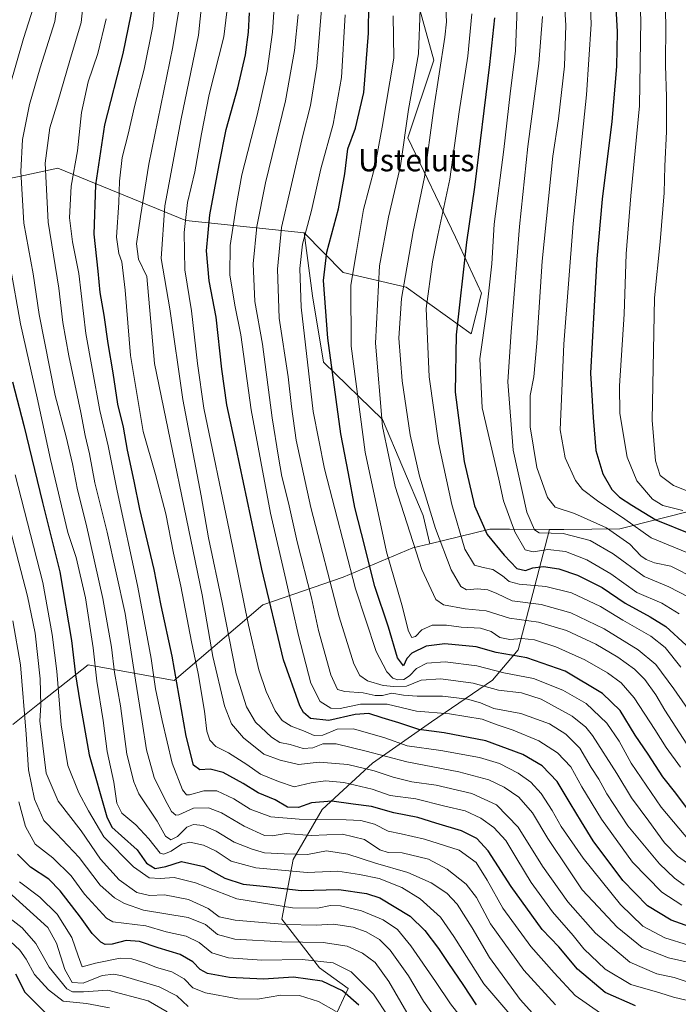
# Model space of a CAD drawing. Units: metres. Extents: x 579719 to 583121, y 4768225 to 4770579.
# Drawn here: x 581370 to 581608, y 4768926 to 4769282 of the extents above; entities that cross this region are included whole.
import ezdxf
from ezdxf.enums import TextEntityAlignment as Align

# ---------------------------------------------------------------- set-up
doc = ezdxf.new("R2010")
doc.units = ezdxf.units.M
doc.header["$MEASUREMENT"] = 0
for name, color, linetype, lineweight in [('Arbolado forestal CxS', 92, 'Continuous', 0), ('Curva de nivel maestra', 36, 'Continuous', 30), ('Curva de nivel normal', 36, 'Continuous', 0), ('Pastizal CxS', 92, 'Continuous', 0), ('Texto cartográfico', 19, 'Continuous', 0)]:
    doc.layers.add(name, color=color, linetype=linetype, lineweight=lineweight)
doc.styles.add('Arial', font='txt', dxfattribs={"height": 0.2})

# ---------------------------------------------------------------- blocks, each defined once
blk = doc.blocks.new('*U150')
at = {"layer": 'Arbolado forestal CxS', "color": 92, "linetype": 'Continuous', "lineweight": 0}
blk.add_polyline3d([(581614.2751, 4769104.7405, 704.2279), (581587.0913, 4769097.9401, 690.441), (581566.7831, 4769097.6033, 683.1934), (581561.6003, 4769097.6413, 682.5948), (581547.2517, 4769097.7459, 679.745), (581540.1185, 4769097.7979, 676.0184), (581518.4175, 4769092.4853, 663.627), (581516.0393, 4769102.7111, 664.1968), (581501.3753, 4769137.3723, 661.4), (581480.0457, 4769158.0359, 649.6778), (581476.0465, 4769182.0323, 648.862), (581473.0633, 4769204.7827, 646.761), (581473.0687, 4769204.7823, 646.7637), (581487.1301, 4769190.4183, 655.0963), (581509.9305, 4769185.2065, 667.6068), (581533.3819, 4769168.2685, 679.4723), (581537.0495, 4769182.9385, 680.1018), (581527.6869, 4769203.2213, 674.479), (581510.5213, 4769239.1075, 662.1858), (581519.8845, 4769267.1917, 665.0937), (581507.4011, 4769312.4399, 658.1665)], dxfattribs=at)
blk = doc.blocks.new('*U171')
at = {"layer": 'Curva de nivel normal', "color": 36, "linetype": 'Continuous', "lineweight": 0}
for points in [[(581375.26, 4769286.32, 580), (581371.68, 4769275.02, 580), (581364.08, 4769248.58, 580)], [(581366.87, 4769192.91, 580), (581370.54, 4769171.91, 580), (581376.58, 4769145.24, 580), (581381.46, 4769122.92, 580), (581387.68, 4769096.5, 580), (581390.65, 4769087.51, 580), (581394.1, 4769072.97, 580), (581396.84, 4769054.92, 580), (581398.16, 4769042.9, 580), (581400.39, 4769028.63, 580), (581401.88, 4769017.51, 580), (581404.27, 4769006.35, 580), (581405.4, 4768998.79, 580), (581407.14, 4768995.19, 580), (581412.18, 4768990.97, 580), (581416.93, 4768985.95, 580), (581421.03, 4768980.77, 580), (581422.36, 4768980.36, 580), (581425.03, 4768981.41, 580), (581428.7, 4768983.96, 580), (581431.7, 4768984.7, 580), (581436.7, 4768983.62, 580), (581441.19, 4768981.46, 580), (581446.68, 4768977.86, 580), (581455.53, 4768975.41, 580), (581474.06, 4768973.78, 580), (581485.18, 4768974.24, 580), (581493.02, 4768973.02, 580), (581500.09, 4768971.6, 580), (581508.35, 4768968.32, 580), (581514.91, 4768964.21, 580), (581522.32, 4768957.65, 580), (581527.06, 4768950.69, 580), (581537.9, 4768933.55, 580), (581549.51, 4768920.03, 580)]]:
    blk.add_polyline3d(points, dxfattribs=at)
blk = doc.blocks.new('*U173')
at = {"layer": 'Curva de nivel normal', "color": 36, "linetype": 'Continuous', "lineweight": 0}
blk.add_polyline3d([(581615.25, 4769014.01, 660), (581603.33, 4769032.39, 660), (581600.1, 4769037.95, 660), (581596.03, 4769043.43, 660), (581592.37, 4769047.19, 660), (581586.3, 4769051.54, 660), (581578.33, 4769056.25, 660), (581567.78, 4769061.15, 660), (581557.65, 4769064.12, 660), (581547.16, 4769065.6, 660), (581538.8, 4769068.31, 660), (581531.13, 4769068.96, 660), (581523.34, 4769070.47, 660), (581520.56, 4769072.36, 660), (581515.51, 4769083.21, 660), (581505.89, 4769113.23, 660), (581501.3, 4769134.9, 660), (581498.79, 4769164.91, 660), (581500.19, 4769192.92, 660), (581503.44, 4769210.48, 660), (581507.78, 4769228.98, 660), (581510.76, 4769249.3, 660), (581514.3, 4769269.45, 660), (581514.89, 4769285.51, 660)], dxfattribs=at)
blk = doc.blocks.new('*U174')
at = {"layer": 'Curva de nivel normal', "color": 36, "linetype": 'Continuous', "lineweight": 0}
blk.add_polyline3d([(581479.26, 4769285.6, 640), (581477.64, 4769265.01, 640), (581475.26, 4769250.82, 640), (581472.51, 4769239.97, 640), (581468.09, 4769220.62, 640), (581464.85, 4769206.72, 640), (581463.43, 4769191.68, 640), (581464.05, 4769173.94, 640), (581467.22, 4769152.78, 640), (581468.42, 4769142.02, 640), (581470.16, 4769129.92, 640), (581475.44, 4769105.53, 640), (581485.63, 4769066.08, 640), (581491.03, 4769049.1, 640), (581493.12, 4769044.93, 640), (581495.93, 4769042.97, 640), (581501.59, 4769041.3, 640), (581505.4, 4769040.99, 640), (581509.95, 4769041.08, 640), (581515.29, 4769043.22, 640), (581522.4, 4769043.67, 640), (581534.04, 4769042.09, 640), (581543.25, 4769039.6, 640), (581551.54, 4769038.66, 640), (581558.6, 4769036.4, 640), (581569.78, 4769030.22, 640), (581574.78, 4769026.23, 640), (581577.15, 4769023.25, 640), (581585.9, 4769009.57, 640), (581591.2, 4769000.71, 640), (581597.52, 4768992.28, 640), (581603.19, 4768984.43, 640), (581607.91, 4768979.67, 640), (581615.12, 4768974.66, 640)], dxfattribs=at)
blk = doc.blocks.new('*U177')
at = {"layer": 'Curva de nivel normal', "color": 36, "linetype": 'Continuous', "lineweight": 0}
blk.add_polyline3d([(581611.79, 4768947.54, 620), (581603.32, 4768950.12, 620), (581595.4, 4768954.32, 620), (581587.31, 4768962.25, 620), (581573.78, 4768978.97, 620), (581565.82, 4768990.34, 620), (581562.58, 4768996.1, 620), (581558.59, 4769002.26, 620), (581554.93, 4769006.37, 620), (581550.37, 4769009.64, 620), (581543.61, 4769013.1, 620), (581536.41, 4769015.26, 620), (581522.34, 4769017.8, 620), (581510.25, 4769019.54, 620), (581502.15, 4769022.43, 620), (581490.87, 4769025.69, 620), (581484.93, 4769025.5, 620), (581479.76, 4769023.42, 620), (581476.7, 4769023.28, 620), (581472.85, 4769024.9, 620), (581468.32, 4769026.57, 620), (581465.14, 4769028.62, 620), (581462.51, 4769032.2, 620), (581459.28, 4769039.15, 620), (581456.7, 4769046.9, 620), (581452.93, 4769063.03, 620), (581446.06, 4769096.87, 620), (581436.83, 4769141.47, 620), (581434.52, 4769157.58, 620), (581432.36, 4769176.61, 620), (581429.89, 4769191.37, 620), (581429.71, 4769204.94, 620), (581430.95, 4769215.69, 620), (581433.52, 4769226.81, 620), (581435.97, 4769240.5, 620), (581438.76, 4769254.74, 620), (581444.01, 4769275.59, 620), (581445.86, 4769290.7, 620)], dxfattribs=at)
blk = doc.blocks.new('*U182')
at = {"layer": 'Curva de nivel normal', "color": 36, "linetype": 'Continuous', "lineweight": 0}
blk.add_polyline3d([(581363.64, 4769110.19, 565), (581373.13, 4769073.51, 565), (581375.86, 4769060.22, 565), (581377.72, 4769043.68, 565), (581377.92, 4769034.23, 565), (581377.62, 4769028.56, 565), (581378.61, 4769019.56, 565), (581379.89, 4769009.6, 565), (581384.23, 4768999.58, 565), (581392.47, 4768988.79, 565), (581399.51, 4768978.57, 565), (581406.24, 4768971.16, 565), (581412.57, 4768966.55, 565), (581417.14, 4768965.41, 565), (581422.57, 4768965.69, 565), (581431.25, 4768963.99, 565), (581438.42, 4768960.8, 565), (581442.35, 4768957.76, 565), (581448.12, 4768956.5, 565), (581466.4, 4768954.98, 565), (581477.38, 4768954.72, 565), (581483.62, 4768955.05, 565), (581490.67, 4768954.02, 565), (581495.41, 4768952.34, 565), (581500.22, 4768949.55, 565), (581504.06, 4768945.76, 565), (581510.73, 4768936.42, 565), (581516.12, 4768927.28, 565), (581523.5, 4768916.95, 565)], dxfattribs=at)
blk = doc.blocks.new('*U189')
at = {"layer": 'Curva de nivel normal', "color": 36, "linetype": 'Continuous', "lineweight": 0}
blk.add_polyline3d([(581608.95, 4769011.79, 655), (581603.72, 4769018.9, 655), (581599.71, 4769025.46, 655), (581592.16, 4769036.81, 655), (581587.52, 4769042.24, 655), (581582.55, 4769045.91, 655), (581574.41, 4769050.6, 655), (581563.9, 4769055.26, 655), (581556.27, 4769057.8, 655), (581551.69, 4769058.24, 655), (581547.28, 4769057.91, 655), (581543.7, 4769058.59, 655), (581540.58, 4769060.78, 655), (581536.66, 4769061.95, 655), (581529.74, 4769062.33, 655), (581524.46, 4769063.09, 655), (581519.26, 4769063.07, 655), (581515.55, 4769061.36, 655), (581513.24, 4769058.99, 655), (581511.97, 4769058.65, 655), (581510.77, 4769060.97, 655), (581508.3, 4769070.49, 655), (581502.77, 4769089.63, 655), (581495.04, 4769125.57, 655), (581490, 4769163.87, 655), (581489.84, 4769185.9, 655), (581491.84, 4769197.33, 655), (581494.42, 4769213.26, 655), (581498.5, 4769228.63, 655), (581501.22, 4769242.94, 655), (581505.38, 4769267.93, 655), (581505.22, 4769283.12, 655)], dxfattribs=at)
blk = doc.blocks.new('*U191')
at = {"layer": 'Curva de nivel normal', "color": 36, "linetype": 'Continuous', "lineweight": 0}
blk.add_polyline3d([(581419.72, 4769293.68, 605), (581418.33, 4769279.42, 605), (581415.22, 4769263.92, 605), (581411.71, 4769250.37, 605), (581409.52, 4769240.46, 605), (581407.34, 4769231.94, 605), (581406.38, 4769223.46, 605), (581406.13, 4769215.73, 605), (581405.28, 4769203.26, 605), (581406.12, 4769197.31, 605), (581407.2, 4769194.32, 605), (581408.36, 4769184.11, 605), (581410.36, 4769160.48, 605), (581414.92, 4769133.02, 605), (581419.28, 4769117.46, 605), (581423.04, 4769103.29, 605), (581425.87, 4769089.06, 605), (581428.46, 4769077.2, 605), (581432.34, 4769057.06, 605), (581434.76, 4769045.65, 605), (581437.06, 4769032, 605), (581437.86, 4769024.77, 605), (581438.91, 4769021.61, 605), (581441.08, 4769019.32, 605), (581445.69, 4769017.03, 605), (581452.29, 4769012.75, 605), (581457.23, 4769009.24, 605), (581463.77, 4769006.65, 605), (581469.4, 4769004.64, 605), (581475.6, 4769006.14, 605), (581480.72, 4769006.91, 605), (581487.4, 4769006.27, 605), (581497.57, 4769003.8, 605), (581504.04, 4769001.63, 605), (581513.32, 4769000.38, 605), (581523.85, 4768997.74, 605), (581531.19, 4768996.05, 605), (581536.81, 4768993.36, 605), (581541.52, 4768990.04, 605), (581545.82, 4768985.31, 605), (581549.89, 4768978.68, 605), (581554.97, 4768970.16, 605), (581562.74, 4768959.6, 605), (581570.13, 4768950.98, 605), (581574, 4768946.18, 605), (581581.7, 4768938.88, 605), (581591.03, 4768933.29, 605), (581601.45, 4768930.31, 605), (581606.46, 4768928.77, 605), (581611.5, 4768927.57, 605)], dxfattribs=at)
blk = doc.blocks.new('*U192')
at = {"layer": 'Curva de nivel normal', "color": 36, "linetype": 'Continuous', "lineweight": 0}
blk.add_polyline3d([(581366.2, 4768966.74, 540), (581380.41, 4768953.84, 540), (581383.64, 4768948.19, 540), (581386.62, 4768938.73, 540), (581389.26, 4768934.08, 540), (581393.25, 4768933.76, 540), (581400.05, 4768936.54, 540), (581404.24, 4768937.01, 540), (581407.31, 4768936.44, 540), (581420.71, 4768932.51, 540), (581427.07, 4768929.17, 540), (581431.13, 4768925.31, 540)], dxfattribs=at)
blk = doc.blocks.new('*U194')
at = {"layer": 'Curva de nivel normal', "color": 36, "linetype": 'Continuous', "lineweight": 0}
blk.add_polyline3d([(581437.15, 4769298.73, 615), (581434.88, 4769276.15, 615), (581428.62, 4769245.96, 615), (581422.66, 4769214.48, 615), (581421.43, 4769195.52, 615), (581424.52, 4769177.32, 615), (581429.17, 4769144.54, 615), (581435.8, 4769109.8, 615), (581438.54, 4769094.66, 615), (581443.39, 4769071.26, 615), (581448.45, 4769045.57, 615), (581452.19, 4769033.63, 615), (581455.48, 4769028.01, 615), (581461.21, 4769022.63, 615), (581464.22, 4769020.75, 615), (581467.97, 4769019.93, 615), (581472.65, 4769018.57, 615), (581476.22, 4769018.84, 615), (581479.79, 4769020.18, 615), (581484.56, 4769020.24, 615), (581495.47, 4769017.6, 615), (581510.12, 4769013.67, 615), (581528.89, 4769010.1, 615), (581539.74, 4769007.21, 615), (581545.24, 4769004.61, 615), (581550.55, 4769000.95, 615), (581555.46, 4768995.32, 615), (581561, 4768986.08, 615), (581568.67, 4768974.74, 615), (581573.44, 4768967.52, 615), (581579.16, 4768961.34, 615), (581586.08, 4768953.98, 615), (581595.14, 4768946.69, 615), (581604.67, 4768942.89, 615), (581612.05, 4768941.21, 615)], dxfattribs=at)
blk = doc.blocks.new('*U196')
at = {"layer": 'Curva de nivel normal', "color": 36, "linetype": 'Continuous', "lineweight": 0}
blk.add_polyline3d([(581367.79, 4769064.67, 560), (581370.54, 4769048.76, 560), (581372.57, 4769023.78, 560), (581373.42, 4769010.9, 560), (581375.58, 4769000.24, 560), (581379.05, 4768992.53, 560), (581383.64, 4768987.83, 560), (581391.75, 4768979.13, 560), (581399.3, 4768969.24, 560), (581404.53, 4768964.61, 560), (581408.1, 4768962.53, 560), (581415.03, 4768960.14, 560), (581431.14, 4768957.5, 560), (581437.44, 4768954.97, 560), (581441.77, 4768951.34, 560), (581448.02, 4768949.7, 560), (581464.94, 4768948.7, 560), (581479.85, 4768948.46, 560), (581488.56, 4768947.11, 560), (581494.09, 4768944.57, 560), (581498.68, 4768941.2, 560), (581503.59, 4768934.43, 560), (581512.32, 4768919.42, 560)], dxfattribs=at)
blk = doc.blocks.new('*U197')
at = {"layer": 'Curva de nivel normal', "color": 36, "linetype": 'Continuous', "lineweight": 0}
blk.add_polyline3d([(581384.74, 4769294.54, 585), (581383.02, 4769281.16, 585), (581377.64, 4769264.43, 585), (581373.84, 4769251.17, 585), (581371.34, 4769238.45, 585), (581370.66, 4769226.89, 585), (581371.8, 4769208.27, 585), (581375.12, 4769189.94, 585), (581377.34, 4769175.26, 585), (581383.12, 4769146, 585), (581387.09, 4769131.05, 585), (581389.4, 4769121.3, 585), (581391.14, 4769111.93, 585), (581394.35, 4769099.56, 585), (581400.34, 4769072.75, 585), (581403.42, 4769055.12, 585), (581404.53, 4769045.94, 585), (581406.65, 4769033.92, 585), (581408.96, 4769016.52, 585), (581411.52, 4769006.46, 585), (581413.37, 4769002.23, 585), (581419.97, 4768992.34, 585), (581422.98, 4768986.9, 585), (581424.84, 4768985.58, 585), (581427.32, 4768986.82, 585), (581430.65, 4768990.12, 585), (581433.07, 4768991.14, 585), (581436.52, 4768990.72, 585), (581441.21, 4768988.74, 585), (581447.74, 4768984.68, 585), (581454.29, 4768982.13, 585), (581458.66, 4768980.81, 585), (581465.85, 4768980.46, 585), (581474.25, 4768980.32, 585), (581481.04, 4768981.53, 585), (581488.77, 4768980.34, 585), (581498.82, 4768977.15, 585), (581510.43, 4768973.79, 585), (581518.93, 4768969.97, 585), (581524.54, 4768966.35, 585), (581528.3, 4768962.33, 585), (581533.71, 4768953.78, 585), (581540.02, 4768943.04, 585), (581551, 4768927.85, 585), (581556.57, 4768921.75, 585)], dxfattribs=at)
blk = doc.blocks.new('*U201')
at = {"layer": 'Curva de nivel normal', "color": 36, "linetype": 'Continuous', "lineweight": 0}
blk.add_polyline3d([(581610.32, 4768969.2, 635), (581606.74, 4768971.74, 635), (581601.36, 4768976.84, 635), (581589.98, 4768990.59, 635), (581582.35, 4769002.2, 635), (581579.47, 4769007.43, 635), (581576.74, 4769011.66, 635), (581572.56, 4769018.62, 635), (581567.57, 4769023.76, 635), (581561.58, 4769027.43, 635), (581551.33, 4769031.18, 635), (581541.51, 4769033.03, 635), (581536.76, 4769035.06, 635), (581532, 4769036.34, 635), (581522.99, 4769037.4, 635), (581513.85, 4769037.4, 635), (581508.93, 4769037.79, 635), (581504.69, 4769038.51, 635), (581501.28, 4769037.68, 635), (581498.71, 4769037.71, 635), (581494.29, 4769038.6, 635), (581487.71, 4769039.1, 635), (581485.02, 4769039.87, 635), (581482.62, 4769045.15, 635), (581478.25, 4769061.18, 635), (581475.65, 4769072.96, 635), (581470.54, 4769093.24, 635), (581467.36, 4769107.24, 635), (581464.93, 4769116.74, 635), (581463.75, 4769123.71, 635), (581461.43, 4769137.97, 635), (581457.94, 4769164.54, 635), (581455.16, 4769180.04, 635), (581454.62, 4769193.58, 635), (581455.89, 4769207.06, 635), (581459.12, 4769222.85, 635), (581466.24, 4769252.52, 635), (581469.51, 4769270.69, 635), (581470.83, 4769283.59, 635)], dxfattribs=at)
blk = doc.blocks.new('*U207')
at = {"layer": 'Curva de nivel normal', "color": 36, "linetype": 'Continuous', "lineweight": 0}
blk.add_polyline3d([(581401.56, 4769282.05, 595), (581398.48, 4769269.55, 595), (581395.06, 4769259.38, 595), (581392.62, 4769248.2, 595), (581391.12, 4769234.42, 595), (581388.9, 4769221.65, 595), (581388.22, 4769210.25, 595), (581389.4, 4769201.58, 595), (581391.7, 4769190.12, 595), (581394.2, 4769168.42, 595), (581396.46, 4769155.79, 595), (581399.23, 4769140.57, 595), (581402.19, 4769127.9, 595), (581405.52, 4769111.57, 595), (581412.81, 4769077.37, 595), (581415.92, 4769060.76, 595), (581417.82, 4769051.04, 595), (581419.34, 4769040.04, 595), (581421.8, 4769028.67, 595), (581425.35, 4769013.22, 595), (581429.1, 4769003.63, 595), (581430.59, 4769001.76, 595), (581431.58, 4769001.78, 595), (581436.74, 4769003.31, 595), (581441.54, 4769003.23, 595), (581447.62, 4769000.34, 595), (581453.51, 4768996.63, 595), (581461.02, 4768993.86, 595), (581471.2, 4768993.03, 595), (581488.25, 4768992.77, 595), (581493.53, 4768992.54, 595), (581498.45, 4768991.27, 595), (581503.36, 4768988.65, 595), (581508.07, 4768987.7, 595), (581516.44, 4768985.77, 595), (581529.06, 4768981.77, 595), (581535.13, 4768977.34, 595), (581539.15, 4768971, 595), (581544.82, 4768960.89, 595), (581554.95, 4768946.98, 595), (581563.3, 4768937.47, 595), (581570.88, 4768929.34, 595), (581580.1, 4768922.94, 595)], dxfattribs=at)
blk = doc.blocks.new('*U208')
at = {"layer": 'Curva de nivel normal', "color": 36, "linetype": 'Continuous', "lineweight": 0}
blk.add_polyline3d([(581532.37, 4768917.96, 570), (581525.86, 4768926.34, 570), (581520.51, 4768934.44, 570), (581511.56, 4768947.32, 570), (581506.74, 4768953.16, 570), (581501.59, 4768956.71, 570), (581493.71, 4768959.97, 570), (581486.16, 4768961.74, 570), (581482.55, 4768961.83, 570), (581477.9, 4768960.85, 570), (581468.8, 4768961, 570), (581448.75, 4768964.28, 570), (581433.78, 4768969.97, 570), (581426.14, 4768972, 570), (581421.04, 4768971.54, 570), (581417, 4768971.83, 570), (581411.36, 4768975.8, 570), (581400.7, 4768986.61, 570), (581395.16, 4768995.99, 570), (581391.62, 4769002.48, 570), (581387.71, 4769012.43, 570), (581385.26, 4769027.08, 570), (581383.7, 4769046.43, 570), (581381.99, 4769059.7, 570), (581378.67, 4769078.52, 570), (581368.64, 4769117.37, 570)], dxfattribs=at)
blk = doc.blocks.new('*U209')
at = {"layer": 'Curva de nivel normal', "color": 36, "linetype": 'Continuous', "lineweight": 0}
blk.add_polyline3d([(581369.98, 4768999.29, 555), (581372.44, 4768990.39, 555), (581375.88, 4768984.01, 555), (581382.2, 4768979.02, 555), (581388.87, 4768972.56, 555), (581393.73, 4768965.93, 555), (581401.7, 4768957.23, 555), (581403.89, 4768955.93, 555), (581407.9, 4768955.43, 555), (581415.83, 4768954.46, 555), (581423.22, 4768952.39, 555), (581430.36, 4768950.72, 555), (581435.14, 4768948.47, 555), (581439.7, 4768944.8, 555), (581445.76, 4768942.96, 555), (581457.69, 4768942.09, 555), (581472.34, 4768942.34, 555), (581483.5, 4768941.14, 555), (581489.99, 4768937.84, 555), (581498.12, 4768929.85, 555), (581503.51, 4768921.68, 555)], dxfattribs=at)
blk = doc.blocks.new('*U212')
at = {"layer": 'Curva de nivel normal', "color": 36, "linetype": 'Continuous', "lineweight": 0}
blk.add_polyline3d([(581366.96, 4768948.88, 530), (581370.3, 4768945.72, 530), (581372.6, 4768942.41, 530), (581375.61, 4768936.88, 530), (581380.7, 4768931.42, 530), (581386.03, 4768927.34, 530), (581394.37, 4768926.42, 530), (581402.73, 4768924.88, 530)], dxfattribs=at)
blk = doc.blocks.new('*U214')
at = {"layer": 'Curva de nivel normal', "color": 36, "linetype": 'Continuous', "lineweight": 0}
blk.add_polyline3d([(581393.57, 4769291.1, 590), (581392.48, 4769280.71, 590), (581388.35, 4769267.05, 590), (581384.09, 4769252.11, 590), (581381.21, 4769242.76, 590), (581379.5, 4769229.93, 590), (581380.55, 4769208.61, 590), (581384.39, 4769184.82, 590), (581385.92, 4769172.43, 590), (581388.02, 4769160.42, 590), (581392.35, 4769139.85, 590), (581393.88, 4769131.64, 590), (581395.54, 4769124.96, 590), (581397.4, 4769114.5, 590), (581401.85, 4769096.7, 590), (581408.35, 4769067.28, 590), (581412.08, 4769043.2, 590), (581414.55, 4769028.23, 590), (581416.11, 4769018.07, 590), (581418.81, 4769008.03, 590), (581422.76, 4769000.19, 590), (581425.09, 4768995.75, 590), (581426.63, 4768994.52, 590), (581427.77, 4768994.62, 590), (581433.05, 4768996.96, 590), (581438.5, 4768997.13, 590), (581443.22, 4768995.34, 590), (581451.36, 4768990.45, 590), (581458.7, 4768987.17, 590), (581461.5, 4768987.05, 590), (581466.57, 4768987.81, 590), (581475.61, 4768987.17, 590), (581486.82, 4768987.63, 590), (581494.82, 4768985.73, 590), (581500.37, 4768981.96, 590), (581503.37, 4768980.98, 590), (581508.37, 4768980.85, 590), (581517.88, 4768978.52, 590), (581524.66, 4768974.97, 590), (581531.55, 4768969.56, 590), (581535.25, 4768964.77, 590), (581540.33, 4768955.18, 590), (581552.33, 4768938.52, 590), (581563.84, 4768926.02, 590)], dxfattribs=at)
blk = doc.blocks.new('*U215')
at = {"layer": 'Curva de nivel normal', "color": 36, "linetype": 'Continuous', "lineweight": 0}
blk.add_polyline3d([(581370.21, 4768970.33, 545), (581377.56, 4768964.88, 545), (581383.79, 4768958.75, 545), (581389.16, 4768950.23, 545), (581391.38, 4768943.69, 545), (581392.87, 4768939.74, 545), (581397.71, 4768941.02, 545), (581406.58, 4768942.79, 545), (581410.77, 4768942.55, 545), (581415.79, 4768940.96, 545), (581419.69, 4768939.42, 545), (581425.25, 4768937.94, 545), (581429.69, 4768935.32, 545), (581432.8, 4768932.05, 545), (581437.36, 4768930.34, 545), (581449.07, 4768928.15, 545), (581456.21, 4768928.07, 545), (581464.56, 4768929.41, 545), (581471.37, 4768929.37, 545), (581478.16, 4768927.22, 545), (581484.56, 4768923.5, 545)], dxfattribs=at)
blk = doc.blocks.new('*U216')
at = {"layer": 'Curva de nivel normal', "color": 36, "linetype": 'Continuous', "lineweight": 0}
blk.add_polyline3d([(581428.77, 4769291.24, 610), (581425.59, 4769271.96, 610), (581416.94, 4769229.6, 610), (581413.93, 4769210.69, 610), (581412.46, 4769200.76, 610), (581413.16, 4769195.24, 610), (581416.22, 4769189.06, 610), (581419, 4769157.58, 610), (581436.16, 4769074.06, 610), (581440.06, 4769051.81, 610), (581444.26, 4769033.9, 610), (581446.77, 4769027.41, 610), (581451.14, 4769022.4, 610), (581458.43, 4769016.44, 610), (581464.41, 4769014.3, 610), (581470.99, 4769012.81, 610), (581478.49, 4769013.64, 610), (581488.82, 4769012.71, 610), (581498.37, 4769010.53, 610), (581505.17, 4769008.15, 610), (581511.94, 4769006.53, 610), (581520.67, 4769005.32, 610), (581533.64, 4769002.34, 610), (581542.44, 4768998.24, 610), (581550.34, 4768990.11, 610), (581559.1, 4768976.09, 610), (581568.31, 4768963.16, 610), (581578.31, 4768951.83, 610), (581590.68, 4768941.41, 610), (581600.44, 4768937.22, 610), (581606.72, 4768935.87, 610), (581611.05, 4768934.43, 610)], dxfattribs=at)
blk = doc.blocks.new('*U218')
at = {"layer": 'Curva de nivel normal', "color": 36, "linetype": 'Continuous', "lineweight": 0}
blk.add_polyline3d([(581462.78, 4769295.48, 630), (581461.59, 4769277.26, 630), (581459.66, 4769263.26, 630), (581456.04, 4769247.3, 630), (581450.55, 4769225.78, 630), (581448.64, 4769215.08, 630), (581446.34, 4769200.2, 630), (581446.23, 4769189.61, 630), (581448, 4769178.72, 630), (581450.17, 4769167.91, 630), (581453.93, 4769140.9, 630), (581460.82, 4769103.57, 630), (581466.42, 4769079.53, 630), (581470.93, 4769059.41, 630), (581475.44, 4769042.11, 630), (581478.87, 4769035.47, 630), (581482.63, 4769033.16, 630), (581486.04, 4769033.04, 630), (581493.37, 4769034.54, 630), (581503.04, 4769034.55, 630), (581513.66, 4769032.06, 630), (581525.5, 4769031.01, 630), (581537.38, 4769029.11, 630), (581542.75, 4769027.09, 630), (581548.49, 4769025.21, 630), (581557.83, 4769021.35, 630), (581564.5, 4769017.02, 630), (581569.33, 4769011.91, 630), (581573.34, 4769004.75, 630), (581580.45, 4768993.03, 630), (581591.63, 4768977.48, 630), (581602.17, 4768966.68, 630), (581609.44, 4768961.94, 630)], dxfattribs=at)
blk = doc.blocks.new('*U222')
at = {"layer": 'Curva de nivel normal', "color": 36, "linetype": 'Continuous', "lineweight": 0}
blk.add_polyline3d([(581365.76, 4768958.02, 535), (581371.14, 4768953.78, 535), (581376.16, 4768948.13, 535), (581380.94, 4768939.53, 535), (581387.32, 4768931.72, 535), (581389.34, 4768930.64, 535), (581393.31, 4768930.61, 535), (581402.09, 4768931.3, 535), (581416.68, 4768927.37, 535), (581423.57, 4768923.46, 535)], dxfattribs=at)
blk = doc.blocks.new('*U223')
at = {"layer": 'Curva de nivel normal', "color": 36, "linetype": 'Continuous', "lineweight": 0}
blk.add_polyline3d([(581487.82, 4769283.54, 645), (581486.47, 4769260.85, 645), (581483.46, 4769244.07, 645), (581479.04, 4769227.87, 645), (581475.72, 4769212.87, 645), (581472.44, 4769200.74, 645), (581471.46, 4769191.91, 645), (581471.92, 4769177.91, 645), (581476.24, 4769140.24, 645), (581480.36, 4769119.56, 645), (581491.6, 4769076.21, 645), (581498.98, 4769053.56, 645), (581502.94, 4769046.25, 645), (581505.09, 4769043.91, 645), (581506.83, 4769043.31, 645), (581508.98, 4769043.46, 645), (581511.12, 4769044.75, 645), (581513.56, 4769047.38, 645), (581517.32, 4769049.33, 645), (581523.92, 4769049.9, 645), (581535.37, 4769048.4, 645), (581545.18, 4769045.92, 645), (581555.92, 4769043.78, 645), (581566.49, 4769039.66, 645), (581574.89, 4769034.74, 645), (581582.33, 4769027.75, 645), (581586.74, 4769021.18, 645), (581591.12, 4769013.2, 645), (581601.99, 4768997.36, 645), (581614.72, 4768982.16, 645)], dxfattribs=at)
blk = doc.blocks.new('*U226')
at = {"layer": 'Curva de nivel maestra', "color": 36, "linetype": 'Continuous', "lineweight": 30}
blk.add_polyline3d([(581616.02, 4768952.84, 625), (581605.54, 4768956.58, 625), (581597.05, 4768961.75, 625), (581588.12, 4768970.9, 625), (581577.42, 4768985.16, 625), (581573.2, 4768992.07, 625), (581569.06, 4768998.84, 625), (581564.37, 4769006.57, 625), (581559.03, 4769012.24, 625), (581552.01, 4769016.42, 625), (581538.62, 4769021.36, 625), (581523.64, 4769024.21, 625), (581514.48, 4769025.43, 625), (581507.27, 4769027.86, 625), (581501.23, 4769029.66, 625), (581496.44, 4769031.2, 625), (581491.46, 4769030.84, 625), (581481.96, 4769028.67, 625), (581475.31, 4769029.38, 625), (581472.8, 4769031.49, 625), (581471.48, 4769033.96, 625), (581465.59, 4769050.62, 625), (581457.72, 4769083.28, 625), (581448.52, 4769127.13, 625), (581445.12, 4769142.63, 625), (581443.35, 4769155.55, 625), (581441.3, 4769174.31, 625), (581438.7, 4769187.41, 625), (581437.77, 4769198.23, 625), (581438.98, 4769211.31, 625), (581442.38, 4769229.38, 625), (581444.83, 4769242.05, 625), (581449.13, 4769257.18, 625), (581451.86, 4769269.03, 625), (581452.98, 4769277.26, 625), (581453.27, 4769284.26, 625)], dxfattribs=at)
blk = doc.blocks.new('*U232')
at = {"layer": 'Curva de nivel maestra', "color": 36, "linetype": 'Continuous', "lineweight": 30}
blk.add_polyline3d([(581612.54, 4768995.29, 650), (581607.27, 4769002.39, 650), (581602.59, 4769008.34, 650), (581597.23, 4769016.52, 650), (581592.63, 4769023.33, 650), (581587.11, 4769032.3, 650), (581580.79, 4769038.36, 650), (581567.28, 4769046.48, 650), (581553.48, 4769051.24, 650), (581542.37, 4769053.19, 650), (581535.11, 4769055.21, 650), (581523.84, 4769056.37, 650), (581517.12, 4769055.47, 650), (581511.96, 4769052.92, 650), (581510.15, 4769051.03, 650), (581508.89, 4769048.44, 650), (581506.78, 4769051.28, 650), (581503.47, 4769062.34, 650), (581498.54, 4769077.07, 650), (581493.71, 4769096.16, 650), (581491.34, 4769105.57, 650), (581489, 4769117.9, 650), (581486.23, 4769132.2, 650), (581481.62, 4769166.74, 650), (581479.96, 4769187.54, 650), (581481.2, 4769197.75, 650), (581485.44, 4769213.43, 650), (581487.77, 4769226.11, 650), (581488.78, 4769235.09, 650), (581491.52, 4769242.58, 650), (581494.53, 4769255.52, 650), (581496.32, 4769276.92, 650), (581496.5, 4769298.27, 650)], dxfattribs=at)
blk = doc.blocks.new('*U233')
at = {"layer": 'Curva de nivel maestra', "color": 36, "linetype": 'Continuous', "lineweight": 30}
blk.add_polyline3d([(581592.71, 4768925.62, 600), (581581.74, 4768930.37, 600), (581571.81, 4768938.79, 600), (581565.04, 4768946.87, 600), (581558.99, 4768953.18, 600), (581547.74, 4768968.66, 600), (581539.51, 4768981.63, 600), (581535.43, 4768986.06, 600), (581529.85, 4768988.85, 600), (581520.54, 4768991.61, 600), (581514.08, 4768993.57, 600), (581505.37, 4768995.34, 600), (581497.37, 4768997.54, 600), (581490.71, 4768998.46, 600), (581483.04, 4768999.58, 600), (581475.7, 4768998.92, 600), (581471.03, 4768997.21, 600), (581467.03, 4768997.38, 600), (581462.51, 4768999.96, 600), (581456.42, 4769002.58, 600), (581451.02, 4769005.89, 600), (581443.82, 4769009.92, 600), (581439.03, 4769011.12, 600), (581435.38, 4769010.86, 600), (581433.12, 4769012.48, 600), (581430.44, 4769022.97, 600), (581425.33, 4769051.92, 600), (581421.36, 4769070.24, 600), (581418.85, 4769083.16, 600), (581413.73, 4769104.94, 600), (581411.65, 4769115.13, 600), (581409.26, 4769126.29, 600), (581407.74, 4769134.61, 600), (581405.68, 4769142.89, 600), (581404.01, 4769154.22, 600), (581402.22, 4769164.77, 600), (581400.83, 4769175.06, 600), (581399.32, 4769183.26, 600), (581398.66, 4769190.98, 600), (581397.13, 4769204.26, 600), (581397.77, 4769222.08, 600), (581401.02, 4769243.82, 600), (581407.7, 4769269.59, 600), (581411.48, 4769288.37, 600)], dxfattribs=at)
blk = doc.blocks.new('*U234')
at = {"layer": 'Curva de nivel maestra', "color": 36, "linetype": 'Continuous', "lineweight": 30}
blk.add_polyline3d([(581368.73, 4768937.12, 525), (581372.15, 4768930.57, 525), (581380.32, 4768922.31, 525)], dxfattribs=at)
blk = doc.blocks.new('*U236')
at = {"layer": 'Curva de nivel maestra', "color": 36, "linetype": 'Continuous', "lineweight": 30}
blk.add_polyline3d([(581367.74, 4769151.01, 575), (581371.84, 4769135.19, 575), (581378.48, 4769107.36, 575), (581384.76, 4769082.3, 575), (581389.06, 4769057.6, 575), (581390.39, 4769045.13, 575), (581392.01, 4769035.42, 575), (581395.43, 4769016.23, 575), (581401.75, 4768993.89, 575), (581403.59, 4768990.16, 575), (581407.01, 4768986.96, 575), (581412.73, 4768982, 575), (581416.14, 4768977.19, 575), (581419.17, 4768975.18, 575), (581423.06, 4768975.93, 575), (581428.7, 4768977.75, 575), (581436.81, 4768975.93, 575), (581444.39, 4768971.73, 575), (581451.01, 4768969.54, 575), (581459.46, 4768968.66, 575), (581471.96, 4768967.28, 575), (581485.55, 4768967.56, 575), (581495.53, 4768966.19, 575), (581500.35, 4768964.66, 575), (581511.35, 4768958.02, 575), (581516.6, 4768952.84, 575), (581521.58, 4768946.37, 575), (581524.9, 4768941.2, 575), (581530.52, 4768932.94, 575), (581535.13, 4768925.95, 575)], dxfattribs=at)
blk = doc.blocks.new('*U240')
at = {"layer": 'Curva de nivel maestra', "color": 36, "linetype": 'Continuous', "lineweight": 30}
blk.add_polyline3d([(581492.8, 4768925.8, 550), (581486.9, 4768931.04, 550), (581479.5, 4768934.52, 550), (581469.23, 4768935.98, 550), (581458.36, 4768935.29, 550), (581446.02, 4768935.78, 550), (581438.1, 4768937.34, 550), (581435.49, 4768938.68, 550), (581432.88, 4768941.44, 550), (581428.2, 4768944.12, 550), (581420.3, 4768946.52, 550), (581413.51, 4768948.78, 550), (581408.8, 4768949.2, 550), (581403.67, 4768947.82, 550), (581401.19, 4768947.8, 550), (581399.63, 4768948.64, 550), (581396.52, 4768951.78, 550), (581392.2, 4768957.61, 550), (581384.92, 4768967.11, 550), (581380.86, 4768971.39, 550), (581374.21, 4768975.65, 550), (581369.54, 4768980.37, 550)], dxfattribs=at)

msp = doc.modelspace()

# ---------------------------------------------------------------- linework, layer by layer
at = {"layer": 'Arbolado forestal CxS', "color": 92, "linetype": 'Continuous', "lineweight": 0}
for points in [[(581473.06, 4769204.78, 646.76), (581473.07, 4769204.78, 646.76), (581487.13, 4769190.42, 655.1), (581509.93, 4769185.21, 667.61), (581533.38, 4769168.27, 679.47), (581537.05, 4769182.94, 680.1), (581527.69, 4769203.22, 674.48), (581510.52, 4769239.11, 662.19), (581519.88, 4769267.19, 665.09), (581507.4, 4769312.44, 658.17), (581512.07, 4769334.61, 662.77)], [(581303.02, 4769279.83, 544.52), (581330.13, 4769250.35, 563.49), (581326.38, 4769195.43, 557.07), (581343.54, 4769195.42, 567.8), (581362.27, 4769223.51, 581.62), (581370.12, 4769225.19, 585.96), (581384.12, 4769228.19, 593.8), (581430.33, 4769209.23, 621.93), (581473.06, 4769204.78, 646.76)], [(581370.12, 4769225.19, 585.96), (581384.12, 4769228.19, 593.8), (581430.33, 4769209.23, 621.93), (581473.06, 4769204.78, 646.76), (581476.05, 4769182.03, 648.86), (581480.05, 4769158.04, 649.68), (581501.38, 4769137.37, 661.4), (581516.04, 4769102.71, 664.2), (581518.42, 4769092.49, 663.63), (581512.3, 4769090.99, 660.26), (581487.08, 4769080.41, 643.91), (581458.05, 4769070.4, 624.44), (581426.13, 4769043.15, 600.54), (581395.04, 4769048.76, 579.92), (581376.83, 4769034.39, 566.32), (581367.78, 4769027.24, 558.27)], [(581473.06, 4769204.78, 646.76), (581476.05, 4769182.03, 648.86), (581480.05, 4769158.04, 649.68), (581501.38, 4769137.37, 661.4), (581516.04, 4769102.71, 664.2), (581518.42, 4769092.49, 663.63)], [(581473.06, 4769204.78, 646.76), (581476.05, 4769182.03, 648.86), (581480.05, 4769158.04, 649.68), (581501.38, 4769137.37, 661.4), (581516.04, 4769102.71, 664.2), (581518.42, 4769092.49, 663.63)], [(581561.6, 4769097.64, 682.59), (581566.78, 4769097.6, 683.19), (581587.09, 4769097.94, 690.44), (581614.28, 4769104.74, 704.23), (581631.97, 4769109.48, 712.98), (581637.65, 4769107.54, 713.81), (581656.87, 4769101, 718.24), (581681.83, 4769088.71, 726.09), (581694.21, 4769079.1, 728.13), (581746.27, 4769068.82, 729.23), (581753.68, 4769049.93, 721.61), (581753.68, 4769027.49, 709.26), (581746.95, 4769015.15, 699.21), (581730.12, 4769018.51, 693.91), (581705.39, 4769006.69, 674.61)], [(581561.6, 4769097.64, 682.59), (581566.78, 4769097.6, 683.19), (581587.09, 4769097.94, 690.44), (581614.28, 4769104.74, 704.23), (581631.97, 4769109.48, 712.98), (581637.65, 4769107.54, 713.81), (581656.87, 4769101, 718.24), (581681.83, 4769088.71, 726.09), (581694.21, 4769079.1, 728.13), (581746.27, 4769068.82, 729.23), (581753.68, 4769049.93, 721.61), (581753.68, 4769027.49, 709.26), (581746.95, 4769015.15, 699.21), (581730.12, 4769018.51, 693.91), (581705.39, 4769006.69, 674.61)], [(581479.1, 4768910.72, 535.92), (581488.91, 4768931.84, 550.18), (581478.63, 4768939.29, 550.69), (581465.01, 4768956.85, 563.46), (581469.09, 4768978.5, 580.59), (581479.59, 4768996.46, 594.22), (581497.72, 4769013.27, 609.38), (581519.05, 4769028.23, 624.74), (581541.02, 4769043.2, 639.95), (581550.36, 4769054.15, 648.99), (581561.6, 4769097.64, 682.59), (581566.78, 4769097.6, 683.19), (581587.09, 4769097.94, 690.44), (581614.28, 4769104.74, 704.23)], [(581367.78, 4769027.24, 558.27), (581376.83, 4769034.39, 566.32), (581395.04, 4769048.76, 579.92), (581426.13, 4769043.15, 600.54), (581458.05, 4769070.4, 624.44), (581487.08, 4769080.41, 643.91), (581512.3, 4769090.99, 660.26), (581518.42, 4769092.49, 663.63), (581540.12, 4769097.8, 676.02), (581547.25, 4769097.75, 679.75), (581561.6, 4769097.64, 682.59), (581550.36, 4769054.15, 648.99), (581541.02, 4769043.2, 639.95), (581519.05, 4769028.23, 624.74), (581497.72, 4769013.27, 609.38), (581479.59, 4768996.46, 594.22), (581469.09, 4768978.5, 580.59), (581465.01, 4768956.85, 563.46), (581478.63, 4768939.29, 550.69), (581488.91, 4768931.84, 550.18), (581479.1, 4768910.72, 535.92)], [(581561.6, 4769097.64, 682.59), (581550.36, 4769054.15, 648.99), (581541.02, 4769043.2, 639.95), (581519.05, 4769028.23, 624.74), (581497.72, 4769013.27, 609.38), (581479.59, 4768996.46, 594.22), (581469.09, 4768978.5, 580.59), (581465.01, 4768956.85, 563.46), (581478.63, 4768939.29, 550.69), (581488.91, 4768931.84, 550.18), (581479.1, 4768910.72, 535.92)], [(581561.6, 4769097.64, 682.59), (581550.36, 4769054.15, 648.99), (581541.02, 4769043.2, 639.95), (581519.05, 4769028.23, 624.74), (581497.72, 4769013.27, 609.38), (581479.59, 4768996.46, 594.22), (581469.09, 4768978.5, 580.59), (581465.01, 4768956.85, 563.46), (581478.63, 4768939.29, 550.69), (581488.91, 4768931.84, 550.18), (581479.1, 4768910.72, 535.92)], [(581561.6, 4769097.64, 682.59), (581547.25, 4769097.75, 679.75), (581540.12, 4769097.8, 676.02), (581518.42, 4769092.49, 663.63)], [(581561.6, 4769097.64, 682.59), (581547.25, 4769097.75, 679.75), (581540.12, 4769097.8, 676.02), (581518.42, 4769092.49, 663.63)], [(581367.78, 4769027.24, 558.27), (581376.83, 4769034.39, 566.32), (581395.04, 4769048.76, 579.92), (581426.13, 4769043.15, 600.54), (581458.05, 4769070.4, 624.44), (581487.08, 4769080.41, 643.91), (581512.3, 4769090.99, 660.26), (581518.42, 4769092.49, 663.63)], [(581367.78, 4769027.24, 558.27), (581376.83, 4769034.39, 566.32), (581395.04, 4769048.76, 579.92), (581426.13, 4769043.15, 600.54), (581458.05, 4769070.4, 624.44), (581487.08, 4769080.41, 643.91), (581512.3, 4769090.99, 660.26), (581518.42, 4769092.49, 663.63)]]:
    msp.add_polyline3d(points, dxfattribs=at)
at = {"layer": 'Curva de nivel maestra', "color": 36, "linetype": 'Continuous', "lineweight": 30}
for points in [[(581585.16, 4769294.98, 700), (581586.03, 4769277.44, 700), (581585.89, 4769264.91, 700), (581584.13, 4769245.01, 700), (581580.72, 4769216.92, 700), (581578.71, 4769195.43, 700), (581577.68, 4769176.29, 700), (581576.48, 4769154.1, 700), (581577.35, 4769138.04, 700), (581578.33, 4769126.18, 700), (581580.86, 4769117.7, 700), (581584.14, 4769112.12, 700), (581586.96, 4769109.26, 700), (581591.4, 4769106.45, 700), (581600.09, 4769101.08, 700), (581613.11, 4769095.83, 700)], [(581541.76, 4769282.45, 675), (581539.94, 4769265.59, 675), (581534.56, 4769221.29, 675), (581531.69, 4769201.4, 675), (581527.96, 4769167.91, 675), (581527.6, 4769147.23, 675), (581530.85, 4769122.18, 675), (581534.6, 4769106.17, 675), (581539.16, 4769095.78, 675), (581545.23, 4769088.42, 675), (581549.82, 4769083.52, 675), (581552.94, 4769082.82, 675), (581555.61, 4769083.8, 675), (581559.43, 4769084.25, 675), (581565.05, 4769083.38, 675), (581571.75, 4769081.17, 675), (581580.6, 4769076.72, 675), (581588.94, 4769071.03, 675), (581598.02, 4769066.13, 675), (581603.67, 4769062.55, 675), (581611.04, 4769055.82, 675)]]:
    msp.add_polyline3d(points, dxfattribs=at)
at = {"layer": 'Curva de nivel normal', "color": 36, "linetype": 'Continuous', "lineweight": 0}
for points in [[(581593.16, 4769312.74, 705), (581594.59, 4769281.75, 705), (581594.15, 4769250.68, 705), (581590.96, 4769218.16, 705), (581589.38, 4769197.24, 705), (581588.57, 4769175.44, 705), (581586.97, 4769149.54, 705), (581587, 4769139.48, 705), (581589.69, 4769123.82, 705), (581593.2, 4769115.25, 705), (581598.79, 4769108.61, 705), (581602.63, 4769106.32, 705), (581609.84, 4769104.46, 705)], [(581565.85, 4769306.46, 690), (581567.52, 4769279.78, 690), (581567.03, 4769265, 690), (581564.87, 4769246.02, 690), (581562.84, 4769232.44, 690), (581559.01, 4769194.55, 690), (581557.1, 4769164.96, 690), (581555.96, 4769152.83, 690), (581554.64, 4769146, 690), (581554.6, 4769134.75, 690), (581557.08, 4769120.03, 690), (581560.88, 4769109.18, 690), (581563.69, 4769105.66, 690), (581570.7, 4769103.4, 690), (581582.22, 4769098.25, 690), (581590.71, 4769092.36, 690), (581594.64, 4769088.16, 690), (581596.56, 4769086.75, 690), (581599.62, 4769085.66, 690), (581605.42, 4769084.35, 690), (581614.52, 4769079.78, 690)], [(581575.97, 4769298.22, 695), (581576.68, 4769280.19, 695), (581575.02, 4769254.59, 695), (581570.16, 4769208.12, 695), (581566.82, 4769164.59, 695), (581565.48, 4769133.68, 695), (581567.35, 4769123.55, 695), (581571.01, 4769115.35, 695), (581573.61, 4769112.04, 695), (581578.98, 4769107.98, 695), (581588.84, 4769101.38, 695), (581598.4, 4769094.63, 695), (581613.27, 4769088.5, 695)], [(581523.95, 4769291.58, 665), (581524.43, 4769280.95, 665), (581523.85, 4769275.4, 665), (581519.74, 4769248.98, 665), (581516.53, 4769224.94, 665), (581512.4, 4769205.3, 665), (581508.16, 4769181.13, 665), (581507.18, 4769166.8, 665), (581508.4, 4769151.3, 665), (581511.28, 4769131.82, 665), (581514.66, 4769116.86, 665), (581520.44, 4769097.97, 665), (581526.16, 4769083.03, 665), (581529.57, 4769077.1, 665), (581531.72, 4769075.91, 665), (581535.64, 4769076.17, 665), (581539.34, 4769075.87, 665), (581542.61, 4769074.47, 665), (581548.12, 4769071.89, 665), (581558.67, 4769070.56, 665), (581569.37, 4769067.5, 665), (581581.41, 4769061.79, 665), (581593.72, 4769054.24, 665), (581600.04, 4769048.86, 665), (581606.54, 4769040.06, 665), (581621.83, 4769018.01, 665)], [(581550.04, 4769289.14, 680), (581549.4, 4769270.58, 680), (581547.4, 4769255.02, 680), (581545.14, 4769234.92, 680), (581541.66, 4769207.91, 680), (581540.84, 4769193.59, 680), (581538.91, 4769176.29, 680), (581536.51, 4769159.26, 680), (581537.33, 4769141.57, 680), (581543.33, 4769115.86, 680), (581545.08, 4769108.02, 680), (581549.06, 4769096.76, 680), (581552.8, 4769090.29, 680), (581555.7, 4769089.54, 680), (581561.04, 4769090.46, 680), (581567.37, 4769089.64, 680), (581575.13, 4769086.73, 680), (581583.74, 4769081.61, 680), (581593.14, 4769074.9, 680), (581602.15, 4769070.98, 680), (581608.49, 4769067.23, 680)], [(581603.26, 4769290.47, 710), (581603.62, 4769280.44, 710), (581603.58, 4769265.22, 710), (581603.94, 4769253.93, 710), (581603.87, 4769241.42, 710), (581603.28, 4769228.91, 710), (581603.08, 4769219.25, 710), (581601.56, 4769201.57, 710), (581599.51, 4769181.26, 710), (581598.76, 4769137.13, 710), (581599.89, 4769122.47, 710), (581601.56, 4769117.12, 710), (581606.46, 4769113.57, 710), (581616.74, 4769109.49, 710)], [(581533.54, 4769283.84, 670), (581532.15, 4769268.58, 670), (581529.05, 4769248.44, 670), (581525.6, 4769224.23, 670), (581521.29, 4769203.94, 670), (581519.42, 4769194.35, 670), (581517.08, 4769177.47, 670), (581518.17, 4769152.82, 670), (581521.54, 4769128.96, 670), (581526.34, 4769106.69, 670), (581531.04, 4769090.57, 670), (581534.54, 4769084.74, 670), (581537.7, 4769083.89, 670), (581541.14, 4769083.22, 670), (581544.71, 4769080.95, 670), (581547.04, 4769078.86, 670), (581550.71, 4769077.84, 670), (581560.34, 4769077.05, 670), (581569.59, 4769074.74, 670), (581580.01, 4769069.82, 670), (581588.18, 4769064.86, 670), (581598.26, 4769059.06, 670), (581603.46, 4769054.98, 670), (581609.13, 4769047.98, 670)], [(581559.12, 4769282.92, 685), (581557.78, 4769265.92, 685), (581553.86, 4769235.95, 685), (581550.85, 4769207.12, 685), (581547.85, 4769169.09, 685), (581546.55, 4769150.96, 685), (581548.53, 4769126.24, 685), (581553.48, 4769103.89, 685), (581556.21, 4769097.55, 685), (581557.95, 4769096.48, 685), (581566.6, 4769096.16, 685), (581576.37, 4769093.66, 685), (581584.68, 4769088.9, 685), (581595.86, 4769080.66, 685), (581604.77, 4769076.95, 685), (581611.95, 4769073.18, 685)]]:
    msp.add_polyline3d(points, dxfattribs=at)
at = {"layer": 'Pastizal CxS', "color": 92, "linetype": 'Continuous', "lineweight": 0}
for points in [[(581473.06, 4769204.78, 646.76), (581473.07, 4769204.78, 646.76), (581487.13, 4769190.42, 655.1), (581509.93, 4769185.21, 667.61), (581533.38, 4769168.27, 679.47), (581537.05, 4769182.94, 680.1), (581527.69, 4769203.22, 674.48), (581510.52, 4769239.11, 662.19), (581519.88, 4769267.19, 665.09), (581507.4, 4769312.44, 658.17), (581512.07, 4769334.61, 662.77)], [(581507.4, 4769312.44, 658.17), (581519.88, 4769267.19, 665.09), (581510.52, 4769239.11, 662.19), (581527.69, 4769203.22, 674.48), (581537.05, 4769182.94, 680.1), (581533.38, 4769168.27, 679.47), (581533.38, 4769168.27, 679.47), (581509.93, 4769185.21, 667.61), (581487.13, 4769190.42, 655.1), (581473.07, 4769204.78, 646.76), (581473.06, 4769204.78, 646.76), (581430.33, 4769209.23, 621.93), (581384.12, 4769228.19, 593.8), (581370.12, 4769225.19, 585.96), (581362.27, 4769223.51, 581.62), (581343.54, 4769195.42, 567.8), (581326.38, 4769195.43, 557.07), (581330.13, 4769250.35, 563.49), (581303.02, 4769279.83, 544.52), (581293, 4769317.45, 537.28)], [(581303.02, 4769279.83, 544.52), (581330.13, 4769250.35, 563.49), (581326.38, 4769195.43, 557.07), (581343.54, 4769195.42, 567.8), (581362.27, 4769223.51, 581.62), (581370.12, 4769225.19, 585.96), (581384.12, 4769228.19, 593.8), (581430.33, 4769209.23, 621.93), (581473.06, 4769204.78, 646.76)]]:
    msp.add_polyline3d(points, dxfattribs=at)

# ---------------------------------------------------------------- block references
at = {"layer": 'Arbolado forestal CxS', "color": 92, "linetype": 'Continuous', "lineweight": 0}
msp.add_blockref('*U150', (0, 0), dxfattribs=at)
at = {"layer": 'Curva de nivel maestra', "color": 36, "linetype": 'Continuous', "lineweight": 30}
for name in ['*U232', '*U226', '*U233', '*U236', '*U240', '*U234']:
    msp.add_blockref(name, (0, 0), dxfattribs=at)
at = {"layer": 'Curva de nivel normal', "color": 36, "linetype": 'Continuous', "lineweight": 0}
for name in ['*U173', '*U174', '*U223', '*U189', '*U201', '*U218', '*U177', '*U194', '*U216', '*U191', '*U207', '*U197', '*U214', '*U171', '*U208', '*U182', '*U196', '*U209', '*U215', '*U222', '*U192', '*U212']:
    msp.add_blockref(name, (0, 0), dxfattribs=at)

# ---------------------------------------------------------------- texts
at = {"layer": 'Texto cartográfico', "color": 19, "linetype": 'Continuous', "lineweight": 0, "style": 'Arial'}
msp.add_text('Usteluts', height=8, dxfattribs=at).set_placement((581513.53, 4769231.01), align=Align.MIDDLE_CENTER)

doc.saveas('drawing.dxf')
